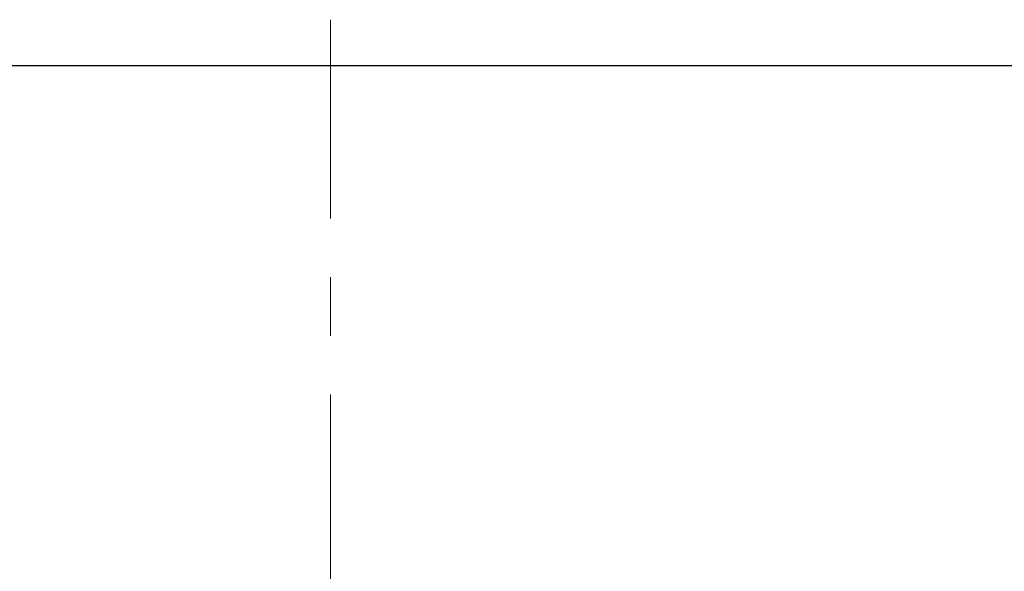
# Model space of a CAD drawing. Units: millimetres. Extents: x 6 to 594, y 9 to 411.
# Drawn here: x 62 to 105, y 183 to 207 of the extents above; entities that cross this region are included whole.
import ezdxf

# ---------------------------------------------------------------- set-up
doc = ezdxf.new("R2010")
doc.units = ezdxf.units.MM
doc.header["$PDSIZE"] = -1
doc.linetypes.add('CENTERX2', pattern=[20.32, 12.7, -2.54, 2.54, -2.54])
doc.layers.add('SLD-0', color=179, linetype='Continuous')
doc.styles.add('SLDTEXTSTYLE0', font='TXT', dxfattribs={"width": 0.7, "bigfont": 'bigfont'})
doc.dimstyles.new('SLDDIMSTYLE2', dxfattribs={"dimtxt": 3.5, "dimasz": 4, "dimexe": 0, "dimexo": 0.0625, "dimgap": 0.875, "dimtad": 3, "dimdec": 0, "dimlfac": 5, "dimrnd": 1e-09, "dimzin": 12, "dimdsep": 46, "dimtxsty": 'SLDTEXTSTYLE0', "dimblk1": 'OPEN30', "dimblk2": 'OPEN30', "dimsah": 1, "dimcen": 0.09, "dimadec": 0, "dimazin": 3, "dimtfac": 1, "dimtdec": 0, "dimtofl": 0, "dimtmove": 0, "dimatfit": 3, "dimldrblk": 'OPEN30', "dimfxl": 0, "dimfrac": 2, "dimtolj": 1, "dimtzin": 12, "dimarcsym": 0})

# ---------------------------------------------------------------- blocks, each defined once
blk = doc.blocks.new('_OPEN30')
at = {"color": 0, "linetype": 'ByBlock', "lineweight": -2}
for p, q in [((-1, 0.267949), (0, 0)), ((0, 0), (-1, -0.267949)), ((0, 0), (-1, 0))]:
    blk.add_line(p, q, dxfattribs=at)
blk = doc.blocks.new('_D_4')
at = {"layer": 'Defpoints', "color": 0}
for p in [(108.063, 205.064), (129.999, 205.064), (102.278, 98.764)]:
    blk.add_point(p, dxfattribs=at)
at = {"layer": 'SLD-0', "color": 0, "lineweight": -2}
for p, q in [((108.126, 205.064), (129.999, 205.064)), ((129.999, 102.764), (129.999, 201.064)), ((102.34, 98.764), (129.999, 98.764))]:
    blk.add_line(p, q, dxfattribs=at)
at = {"layer": 'SLD-0', "color": 0, "lineweight": -2, "xscale": 4, "yscale": 4, "zscale": 4}
for p, rotation in [((129.999, 205.064), 90), ((129.999, 98.764), 270)]:
    blk.add_blockref('_OPEN30', p, dxfattribs=dict(at, rotation=rotation))
at = {"layer": 'SLD-0', "color": 0, "insert": (125.624, 151.914), "char_height": 3.5, "attachment_point": 2, "rotation": 90, "style": 'SLDTEXTSTYLE0'}
blk.add_mtext('\\A1;532', dxfattribs=at)

msp = doc.modelspace()

# ---------------------------------------------------------------- linework, layer by layer
at = {"color": 7, "linetype": 'Continuous', "lineweight": 25}
msp.add_line((108.0631, 205.0638), (59.7631, 205.0638), dxfattribs=at)
at = {"layer": 'SLD-0', "color": 7, "linetype": 'CENTERX2', "lineweight": 18}
msp.add_line((75.8631, 96.8621), (75.8631, 207.0638), dxfattribs=at)

# ---------------------------------------------------------------- dimensions: what is measured, and where the dimension line sits
at = {"layer": 'SLD-0', "color": 7}
dim = msp.add_linear_dim(base=(129.9990851399, 205.0638056747), p1=(102.2778796674, 98.7638056747), p2=(108.0630671381, 205.0638056747), angle=90, dimstyle='SLDDIMSTYLE2', dxfattribs=at)
dim.commit()
dim.dimension.update_dxf_attribs({"geometry": '_D_4', "text_midpoint": (129.9990851399, 151.9138056747), "dimtype": 160})

doc.saveas('drawing.dxf')
